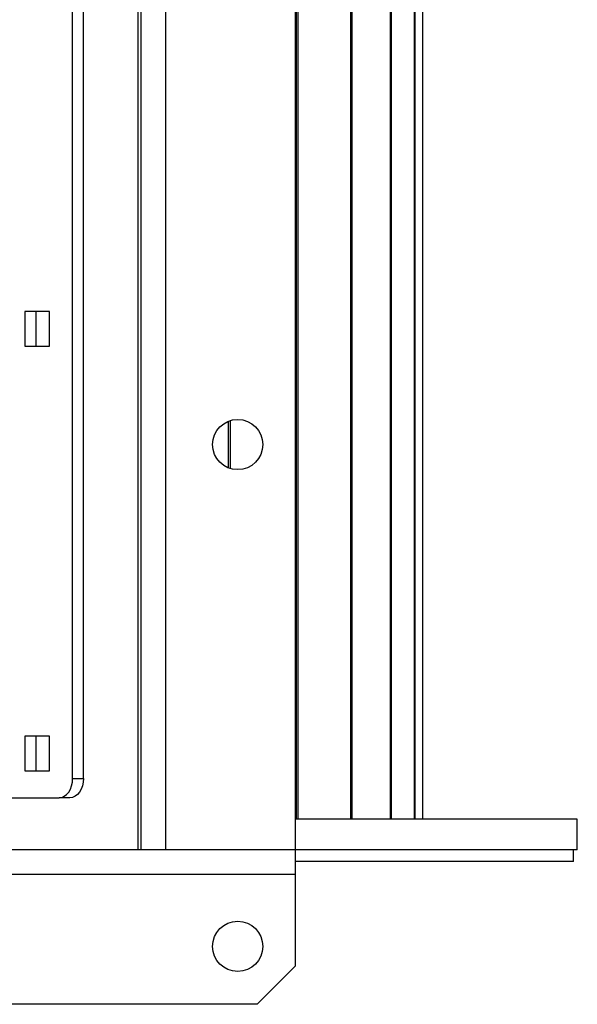
# Model space of a CAD drawing. Units: millimetres. Extents: x -1230 to 2379, y -1215 to 1383.
# Drawn here: x 204 to 348, y 663 to 918 of the extents above; entities that cross this region are included whole.
import ezdxf

# ---------------------------------------------------------------- set-up
doc = ezdxf.new("R2010")
doc.units = ezdxf.units.MM

msp = doc.modelspace()

# ---------------------------------------------------------------- linework, layer by layer
at = {"color": 7, "linetype": 'Continuous', "lineweight": 25}
for p, q in [((234.47, 702.96), (234.47, 1302.96)), ((235.27, 702.96), (235.27, 1302.96)), ((241.67, 702.96), (241.67, 1302.96)), ((275.27, 702.96), (275.27, 1302.96)), ((275.48, 710.96), (275.48, 1294.96)), ((275.94, 710.96), (275.94, 1294.96)), ((289.57, 710.96), (289.57, 1294.96)), ((289.92, 710.96), (289.92, 1294.96)), ((299.84, 710.96), (299.84, 1294.96)), ((300.08, 710.96), (300.08, 1294.96)), ((306.11, 710.96), (306.11, 1294.96)), ((306.23, 710.96), (306.23, 1294.96)), ((308.25, 710.96), (308.25, 1294.96)), ((308.26, 710.96), (308.26, 1294.96)), ((217.5, 721.46), (217.5, 1284.46)), ((220.33, 721.46), (220.33, 1284.46)), ((205.13, 842.46), (205.13, 833.46)), ((211.49, 842.46), (205.13, 842.46)), ((207.96, 842.46), (207.96, 833.46)), ((211.49, 842.43), (211.14, 842.46)), ((211.49, 833.46), (211.49, 842.46)), ((205.13, 833.46), (211.49, 833.46)), ((211.14, 833.46), (211.49, 833.49)), ((257.84, 801.93), (257.84, 813.99)), ((258.4, 801.74), (258.4, 814.18)), ((205.13, 732.46), (205.13, 723.46)), ((211.49, 732.46), (205.13, 732.46)), ((207.96, 732.46), (207.96, 723.46)), ((211.49, 732.43), (211.14, 732.46)), ((211.49, 723.46), (211.49, 732.46)), ((205.13, 723.46), (211.49, 723.46)), ((211.14, 723.46), (211.49, 723.49)), ((217.5, 721.46), (220.33, 721.46)), ((106.31, 716.46), (213.97, 716.46)), ((216.79, 716.46), (213.97, 716.46)), ((348.27, 710.96), (275.27, 710.96)), ((348.27, 702.96), (348.27, 710.96)), ((235.27, 702.96), (-64.73, 702.96)), ((241.67, 702.96), (235.27, 702.96)), ((275.27, 702.96), (241.67, 702.96)), ((275.27, 696.56), (275.27, 702.96)), ((348.27, 702.96), (275.27, 702.96)), ((347.27, 699.96), (347.27, 702.96)), ((347.27, 699.96), (275.27, 699.96)), ((275.27, 696.56), (-104.73, 696.56)), ((275.27, 672.96), (275.27, 696.56)), ((265.27, 662.96), (275.27, 672.96)), ((265.27, 662.96), (-94.73, 662.96))]:
    msp.add_line(p, q, dxfattribs=at)
at = {"color": 7, "linetype": 'Continuous', "lineweight": 25, "flags": 128}
for points in [[(213.97, 716.46), (214.66, 716.56), (215.32, 716.84), (215.93, 717.3), (216.47, 717.93), (216.91, 718.68), (217.23, 719.55), (217.43, 720.49), (217.5, 721.46)], [(220.33, 721.46), (220.26, 720.49), (220.06, 719.55), (219.73, 718.68), (219.29, 717.93), (218.76, 717.3), (218.15, 716.84), (217.48, 716.56), (216.79, 716.46)]]:
    msp.add_lwpolyline(points, dxfattribs=at)
at = {"color": 7, "linetype": 'Continuous', "lineweight": 25}
for centre in [(260.27, 807.96), (260.27, 677.96)]:
    msp.add_circle(centre, 6.5, dxfattribs=at)

doc.saveas('drawing.dxf')
